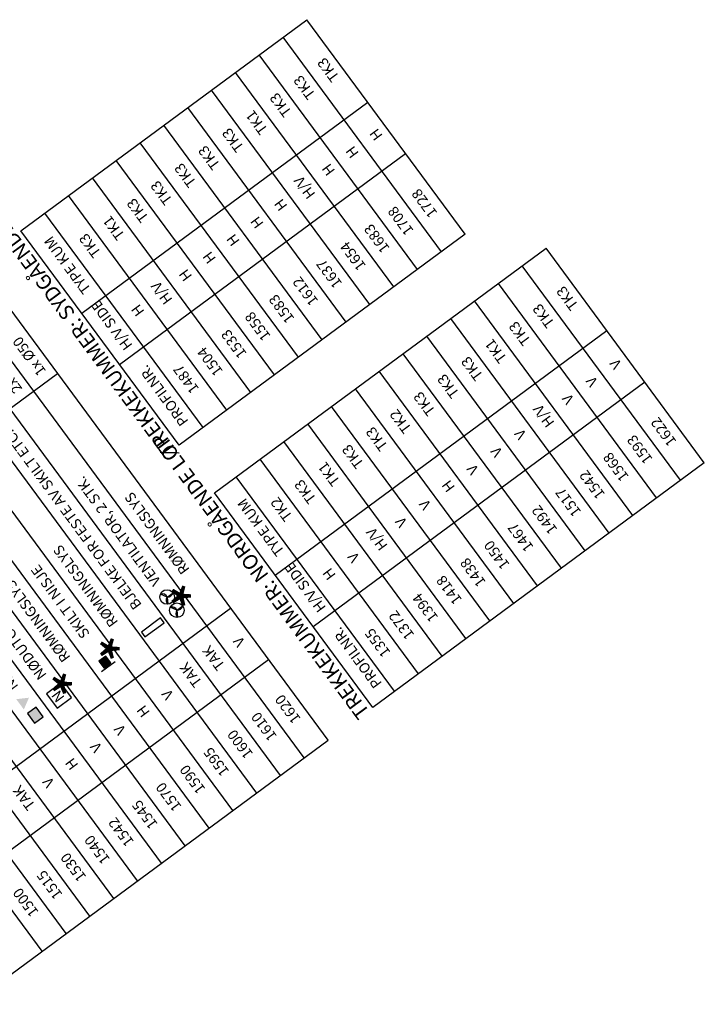
# Model space of a CAD drawing. Units: metres. Extents: x 99908 to 100409, y 1210937 to 1211307.
# Drawn here: x 100293 to 100409, y 1211067 to 1211233 of the extents above; entities that cross this region are included whole.
import ezdxf
from ezdxf.enums import TextEntityAlignment as Align

# ---------------------------------------------------------------- set-up
doc = ezdxf.new("R2010")
doc.units = ezdxf.units.M
doc.header["$MEASUREMENT"] = 0
doc.layers.get('0').update_dxf_attribs({"linetype": 'CONTINUOUS'})
for name, color, linetype in [('B-NØDSKILT', 7, 'CONTINUOUS'), ('B_FORM_25', 2, 'CONTINUOUS'), ('B_FORM_35', 7, 'CONTINUOUS'), ('B_FORM_50', 5, 'CONTINUOUS'), ('B_FORM_70', 1, 'CONTINUOUS'), ('b_maal_100', 7, 'CONTINUOUS'), ('b_raster', 253, 'CONTINUOUS'), ('B_TEKST', 7, 'CONTINUOUS'), ('b_tekst_1000', 7, 'CONTINUOUS'), ('b_tekst_500', 7, 'CONTINUOUS')]:
    doc.layers.add(name, color=color, linetype=linetype)
doc.styles.add('ISO35', font='iso3098.shx', dxfattribs={"height": 3.5})
doc.styles.add('ISO50', font='ISO3098.shx', dxfattribs={"height": 5})
doc.styles.add('ISOAAJ', font='iso3098.shx')

# ---------------------------------------------------------------- blocks, each defined once
blk = doc.blocks.new('ledelys')
at = {"color": 2, "style": 'ISO50'}
blk.add_text('*', height=7.5, rotation=360, dxfattribs=at).set_placement((0, -1.45))
blk = doc.blocks.new('Tekst_Ledelys')
at = {"layer": 'b_tekst_1000', "rotation": 1.296337802206398e-05}
blk.add_blockref('ledelys', (15.05, 0.62), dxfattribs=at)
at = {"layer": 'B_TEKST', "color": 7, "style": 'ISOAAJ'}
blk.add_text('RØMNINGSLYS', height=1.75, rotation=0, dxfattribs=at).set_placement((20.09, 1.64))
at = {"layer": 'b_tekst_500', "style": 'ISO35'}
for s, p in [('1x %%C50', (61.44, 0.71)), ('J1116', (76.58, 0.71))]:
    blk.add_text(s, height=1.75, rotation=0.0011, dxfattribs=at).set_placement(p, align=Align.BOTTOM_LEFT)
blk = doc.blocks.new('Tekst_Gitterbjelke')
at = {"layer": 'b_tekst_500'}
blk.add_lwpolyline([(15.47, 0.51), (16.47, 0.51), (16.47, 4.51), (15.47, 4.51)], close=True, dxfattribs=at)
at = {"layer": 'b_tekst_500', "color": 7, "style": 'ISOAAJ'}
blk.add_text('BJELKE FOR FESTE AV SKILT ETC.', height=1.75, rotation=0, dxfattribs=at).set_placement((20.09, 1.68))
at = {"layer": 'b_tekst_500', "style": 'ISO35'}
for s, p in [('TAK', (3.48, 0.69)), ('-', (65.57, 0.71)), ('J1104', (76.58, 0.71))]:
    blk.add_text(s, height=1.75, rotation=0.0011, dxfattribs=at).set_placement(p, align=Align.BOTTOM_LEFT)
blk = doc.blocks.new('NØDUTGANG')
at = {"layer": 'B-NØDSKILT', "linetype": 'Continuous'}
blk.add_lwpolyline([(-1.5, 3), (-1.5, 0), (1.5, 0), (1.5, 3)], close=True, dxfattribs=at)
at = {"layer": 'B-NØDSKILT', "color": 7, "linetype": 'Continuous', "style": 'ISO35'}
blk.add_attdef('N', text='', height=1.75, dxfattribs=at).set_placement((0, 1.5), align=Align.MIDDLE)
blk = doc.blocks.new('Tekst_Nødutgskilt')
at = {"layer": 'b_tekst_500', "rotation": 9.980351304245528e-07}
blk.add_blockref('NØDUTGANG', (16.09, 0.6), dxfattribs=at).add_auto_attribs({'N': 'N'})
at = {"layer": 'b_tekst_500', "color": 7, "style": 'ISOAAJ'}
blk.add_text('NØDUTGANGSSKILT', height=1.75, rotation=0, dxfattribs=at).set_placement((20.09, 1.64))
at = {"layer": 'b_tekst_500', "style": 'ISO35'}
for s, p in [('1x %%C50', (61.44, 0.71)), ('J1160', (76.58, 0.71))]:
    blk.add_text(s, height=1.75, rotation=0.0011, dxfattribs=at).set_placement(p, align=Align.BOTTOM_LEFT)
blk = doc.blocks.new('A$C095F5184')
at = {"layer": 'B_FORM_35'}
blk.add_hatch(color=256, dxfattribs=at).paths.add_polyline_path([(2.22, 2.26), (1.14, 0.39), (0.06, 2.26)])
blk = doc.blocks.new('BRANN')
at = {"rotation": 359.9999880346625}
blk.add_blockref('A$C095F5184', (-1.11, 0.4), dxfattribs=at)
blk = doc.blocks.new('NØDTEL')
blk.add_hatch(color=0).paths.add_polyline_path([(-0.98, -0.87), (1.03, -0.87), (1.03, 0.93), (-0.98, 0.93)])
blk.add_lwpolyline([(-0.98, -0.87), (1.03, -0.87), (1.03, 0.93), (-0.98, 0.93)], close=True)
blk = doc.blocks.new('Tekst_nødtelefon')
at = {"layer": 'b_tekst_500', "rotation": 1.296337802206398e-05}
for name, p in [('NØDTEL', (15.79, 2.23)), ('BRANN', (18.79, 0.6))]:
    blk.add_blockref(name, p, dxfattribs=at)
at = {"layer": 'b_tekst_500', "color": 7, "style": 'ISOAAJ'}
blk.add_text('NØDTELEFON + BRANNAPPARAT', height=1.75, rotation=0, dxfattribs=at).set_placement((21.38, 1.64))
at = {"layer": 'b_tekst_500', "style": 'ISO35'}
blk.add_text('J1101', height=1.75, rotation=0.0011, dxfattribs=at).set_placement((76.59, 0.71), align=Align.BOTTOM_LEFT)
blk = doc.blocks.new('SKILT_NISJE')
at = {"layer": 'b_raster'}
h = blk.add_hatch(color=7, dxfattribs=at)
h.dxf.hatch_style = 1
h.paths.add_polyline_path([(-0.31, 1.8), (0.47, 0.6), (-0.74, -0.18), (-1.51, 1.02)])
at = {"layer": 'B_FORM_35', "flags": 128}
for points in [[(-0.31, 1.8), (0.47, 0.6), (-0.74, -0.18), (-1.51, 1.02), (-0.31, 1.8)], [(-1.2, -0.78), (1.2, 0.78)]]:
    blk.add_lwpolyline(points, dxfattribs=at)
blk = doc.blocks.new('Tekst_Stort skilt')
at = {"layer": 'b_maal_100', "xscale": -1, "rotation": 302.8978895586848}
blk.add_blockref('SKILT_NISJE', (15.08, 2.5), dxfattribs=at)
at = {"layer": 'b_tekst_500', "color": 7, "style": 'ISOAAJ'}
blk.add_text('SKILT I NISJE', height=1.75, rotation=0.0001, dxfattribs=at).set_placement((21.37, 1.64))
at = {"layer": 'b_tekst_500', "style": 'ISO35'}
for s, p in [('2x %%C50', (61.44, 0.82)), ('-', (76.58, 0.71))]:
    blk.add_text(s, height=1.75, rotation=0.0012, dxfattribs=at).set_placement(p, align=Align.BOTTOM_LEFT)
blk = doc.blocks.new('VIFTE')
for q in [(-1.07, 0.62), (1.07, 0.62), (0, -1.23)]:
    blk.add_line((0, 0), q)
at = {"color": 1}
blk.add_circle((0, 0), 1.23, dxfattribs=at)
for centre, start, end in [((-0.87, -0.27), 17.2399, 102.7601), ((0.2, 0.88), 257.2399, 342.7601), ((0.67, -0.62), 137.2399, 222.7601)]:
    blk.add_arc(centre, 0.906, start, end)
blk = doc.blocks.new('Tekst_Ventilator')
at = {"layer": 'b_tekst_500', "rotation": 1.296337802206398e-05}
for p in [(15.89, 2.52), (18.65, 2.52)]:
    blk.add_blockref('VIFTE', p, dxfattribs=at)
at = {"layer": 'b_tekst_500', "color": 7, "style": 'ISOAAJ'}
blk.add_text('VENTILATOR, 2 STK.', height=1.75, rotation=0, dxfattribs=at).set_placement((21.39, 1.7))
at = {"layer": 'b_tekst_500', "style": 'ISO35'}
for s, p in [('J1102/-03', (76.58, 1.14)), ('TAK', (3.48, 0.91)), ('2x %%C110', (61.44, 0.71))]:
    blk.add_text(s, height=1.75, rotation=0.0011, dxfattribs=at).set_placement(p, align=Align.BOTTOM_LEFT)

msp = doc.modelspace()

# ---------------------------------------------------------------- linework, layer by layer
at = {"layer": 'B_FORM_25'}
for points in [[(100364.63, 1211193.85), (100337.91, 1211230.07)], [(100360.61, 1211190.88), (100333.89, 1211227.1)], [(100356.59, 1211187.92), (100329.86, 1211224.14)], [(100352.56, 1211184.95), (100325.84, 1211221.17)], [(100348.54, 1211181.98), (100321.82, 1211218.2)], [(100348.54, 1211181.98), (100321.82, 1211218.2)], [(100344.52, 1211179.01), (100317.79, 1211215.23)], [(100344.52, 1211179.01), (100317.79, 1211215.23)], [(100340.49, 1211176.04), (100313.77, 1211212.26)], [(100336.47, 1211173.07), (100309.75, 1211209.29)], [(100336.47, 1211173.07), (100309.75, 1211209.29)], [(100332.45, 1211170.1), (100305.72, 1211206.33)], [(100328.42, 1211167.13), (100301.7, 1211203.36)], [(100341.49, 1211108.41), (100273.84, 1211200.11)], [(100337.47, 1211105.44), (100269.82, 1211197.14)], [(100333.45, 1211102.47), (100265.79, 1211194.17)], [(100409.03, 1211158.24), (100382.3, 1211194.46)], [(100329.42, 1211099.51), (100261.77, 1211191.2)], [(100405.01, 1211155.27), (100378.28, 1211191.49)], [(100405.01, 1211155.27), (100378.28, 1211191.49)], [(100325.4, 1211096.54), (100257.75, 1211188.24)], [(100400.98, 1211152.3), (100374.26, 1211188.52)], [(100321.38, 1211093.57), (100253.72, 1211185.27)], [(100396.96, 1211149.33), (100370.23, 1211185.55)], [(100392.94, 1211146.36), (100366.21, 1211182.59)], [(100317.35, 1211090.6), (100249.7, 1211182.3)], [(100313.33, 1211087.63), (100245.68, 1211179.33)], [(100388.91, 1211143.39), (100362.19, 1211179.62)], [(100309.31, 1211084.66), (100241.65, 1211176.36)], [(100384.89, 1211140.43), (100358.16, 1211176.65)], [(100305.28, 1211081.69), (100237.63, 1211173.39)], [(100380.86, 1211137.46), (100354.14, 1211173.68)], [(100301.26, 1211078.73), (100233.61, 1211170.42)], [(100376.84, 1211134.49), (100350.12, 1211170.71)], [(100297.24, 1211075.76), (100229.58, 1211167.46)], [(100372.82, 1211131.52), (100346.09, 1211167.74)], [(100372.82, 1211131.52), (100346.09, 1211167.74)], [(100368.79, 1211128.55), (100342.07, 1211164.78)], [(100368.79, 1211128.55), (100342.07, 1211164.78)], [(100364.77, 1211125.58), (100338.05, 1211161.81)], [(100360.75, 1211122.62), (100334.02, 1211158.84)]]:
    msp.add_lwpolyline(points, dxfattribs=at)
at = {"layer": 'B_FORM_50'}
for p, q in [((100368.66, 1211196.82), (100320.38, 1211161.2)), ((100409.03, 1211158.24), (100353.04, 1211116.93))]:
    msp.add_line(p, q, dxfattribs=at)
for points in [[(100293.65, 1211197.42), (100341.93, 1211233.04)], [(100368.66, 1211196.82), (100341.93, 1211233.04)], [(100303.91, 1211183.52), (100352.19, 1211219.14)], [(100310.31, 1211174.84), (100358.59, 1211210.46)], [(100345.52, 1211111.38), (100277.87, 1211203.08)], [(100324.4, 1211164.17), (100297.68, 1211200.39)], [(100320.38, 1211161.2), (100293.65, 1211197.42)], [(100326.31, 1211153.15), (100382.3, 1211194.46)], [(100409.03, 1211158.24), (100382.3, 1211194.46)], [(100336.57, 1211139.25), (100392.56, 1211180.56)], [(100203.62, 1211102.29), (100299.84, 1211173.29)], [(100342.97, 1211130.57), (100398.96, 1211171.88)], [(100356.72, 1211119.65), (100330, 1211155.87)], [(100353.04, 1211116.93), (100326.31, 1211153.15)], [(100232.82, 1211062.71), (100329.05, 1211133.7)], [(100239.23, 1211054.03), (100335.45, 1211125.02)], [(100249.29, 1211040.38), (100345.52, 1211111.38)]]:
    msp.add_lwpolyline(points, dxfattribs=at)

# ---------------------------------------------------------------- block references
at = {"rotation": 126.4186922836388}
msp.add_blockref('Tekst_Stort skilt', (100319.36, 1211113.15), dxfattribs=at)
at = {"layer": 'B_FORM_70', "rotation": 126.4187603353728}
for name, p in [('Tekst_Ventilator', (100331.43, 1211122.05)), ('Tekst_Ledelys', (100335.45, 1211125.02)), ('Tekst_Gitterbjelke', (100327.4, 1211119.08)), ('Tekst_Ledelys', (100323.38, 1211116.12)), ('Tekst_Ledelys', (100315.33, 1211110.18)), ('Tekst_Nødutgskilt', (100311.31, 1211107.21)), ('Tekst_nødtelefon', (100307.29, 1211104.24)), ('Tekst_Gitterbjelke', (100299.24, 1211098.31))]:
    msp.add_blockref(name, p, dxfattribs=at)

# ---------------------------------------------------------------- texts
at = {"layer": 'B_TEKST', "color": 7, "style": 'ISOAAJ'}
for s, p in [('TYPE KUM', (100305.57, 1211187.55)), ('H/V SIDE', (100312.56, 1211178.06)), ('TYPE KUM', (100338.23, 1211143.28)), ('H/V SIDE', (100345.23, 1211133.79))]:
    msp.add_text(s, height=1.75, rotation=126.4187, dxfattribs=at).set_placement(p)
for s, p in [('PROFILNR.', (100318.45, 1211170.08)), ('PROFILNR.', (100351.11, 1211125.81)), ('1355', (100354.55, 1211128.35))]:
    msp.add_text(s, height=1.75, rotation=126.4187, dxfattribs=at).set_placement(p, align=Align.CENTER)
at = {"layer": 'b_tekst_500', "style": 'ISO35'}
for s, p in [('TK3', (100347.94, 1211223.69)), ('TK3', (100343.92, 1211220.72)), ('TK3', (100339.9, 1211217.76)), ('TK1', (100335.87, 1211214.79)), ('TK3', (100331.85, 1211211.82)), ('H', (100355.25, 1211213.78)), ('TK3', (100327.83, 1211208.85)), ('H', (100351.23, 1211210.82)), ('TK3', (100323.8, 1211205.88)), ('H', (100347.21, 1211207.85)), ('TK3', (100319.78, 1211202.91)), ('H/V', (100343.89, 1211203.92)), ('TK3', (100315.76, 1211199.94)), ('H', (100339.16, 1211201.91)), ('TK1', (100311.73, 1211196.98)), ('H', (100335.14, 1211198.94)), ('TK3', (100307.71, 1211194.01)), ('H', (100331.11, 1211195.97)), ('H', (100327.09, 1211193.01)), ('H', (100323.07, 1211190.04)), ('H/V', (100319.75, 1211186.11)), ('TK3', (100388.31, 1211185.11)), ('H', (100315.02, 1211184.1)), ('TK3', (100384.29, 1211182.14)), ('TK3', (100380.27, 1211179.17)), ('TK1', (100376.24, 1211176.2)), ('TK3', (100372.22, 1211173.24)), ('V', (100395.62, 1211175.2)), ('TK3', (100368.2, 1211170.27)), ('V', (100391.6, 1211172.23)), ('TK3', (100364.17, 1211167.3)), ('V', (100387.58, 1211169.27)), ('H/V', (100384.26, 1211165.34)), ('TK2', (100360.15, 1211164.33)), ('TK3', (100356.13, 1211161.36)), ('V', (100379.53, 1211163.33)), ('TK3', (100352.1, 1211158.39)), ('V', (100375.51, 1211160.36)), ('TK1', (100348.08, 1211155.43)), ('V', (100371.48, 1211157.39)), ('TK3', (100344.06, 1211152.46)), ('H', (100367.46, 1211154.42)), ('TK2', (100340.03, 1211149.49)), ('V', (100363.44, 1211151.45)), ('V', (100359.41, 1211148.49)), ('H/V', (100356.09, 1211144.56)), ('V', (100351.37, 1211142.55)), ('H', (100347.34, 1211139.58)), ('V', (100332.03, 1211128.29)), ('V', (100319.96, 1211119.38)), ('H', (100315.94, 1211116.41)), ('V', (100311.91, 1211113.44)), ('V', (100307.89, 1211110.48)), ('H', (100303.87, 1211107.51)), ('V', (100299.84, 1211104.54))]:
    msp.add_text(s, height=1.75, rotation=126.4198, dxfattribs=at).set_placement(p, align=Align.BOTTOM_LEFT)
at = {"layer": 'b_tekst_500', "color": 5, "style": 'ISO50'}
for s, p in [('TREKKEKUMMER: SYDGÅENDE LØP', (100319.98, 1211160.39)), ('TREKKEKUMMER: NORDGÅENDE LØP', (100352.64, 1211116.12))]:
    msp.add_text(s, height=2.5, rotation=126.4187, dxfattribs=at).set_placement(p)
at = {"layer": 'b_tekst_500', "style": 'ISOAAJ'}
for s, rotation, p in [('1728', 126.389, (100362.46, 1211202.55)), ('1708', 126.389, (100358.44, 1211199.58)), ('1683', 126.389, (100354.41, 1211196.61)), ('1654', 126.389, (100350.4, 1211193.63)), ('1637', 126.389, (100346.38, 1211190.66)), ('1612', 126.389, (100342.35, 1211187.7)), ('1583', 126.389, (100338.33, 1211184.73)), ('1558', 126.389, (100334.3, 1211181.77)), ('1533', 126.389, (100330.28, 1211178.8)), ('1504', 126.389, (100326.25, 1211175.83)), ('1487', 126.389, (100322.22, 1211172.87)), ('1622', 126.389, (100402.83, 1211163.97)), ('1593', 126.389, (100398.81, 1211161)), ('1568', 126.389, (100394.78, 1211158.03)), ('1542', 126.389, (100390.77, 1211155.05)), ('1517', 126.389, (100386.75, 1211152.08)), ('1492', 126.389, (100382.72, 1211149.12)), ('1467', 126.389, (100378.7, 1211146.15)), ('1450', 126.389, (100374.67, 1211143.18)), ('1438', 126.389, (100370.65, 1211140.22)), ('1418', 126.389, (100366.62, 1211137.25)), ('1394', 126.389, (100362.6, 1211134.28)), ('1372', 126.389, (100358.57, 1211131.32)), ('1620', 126.4185, (100339.39, 1211117.16)), ('1610', 126.4185, (100335.37, 1211114.2)), ('1600', 126.4185, (100331.34, 1211111.23)), ('1595', 126.4185, (100327.32, 1211108.26)), ('1590', 126.4185, (100323.3, 1211105.29)), ('1570', 126.4185, (100319.27, 1211102.32)), ('1545', 126.4185, (100315.25, 1211099.35)), ('1542', 126.4185, (100311.23, 1211096.39)), ('1540', 126.4185, (100307.2, 1211093.42)), ('1530', 126.4185, (100303.18, 1211090.45)), ('1515', 126.4185, (100299.16, 1211087.48)), ('1500', 126.4185, (100295.13, 1211084.51))]:
    msp.add_text(s, height=1.75, rotation=rotation, dxfattribs=at).set_placement(p, align=Align.CENTER)

doc.saveas('drawing.dxf')
